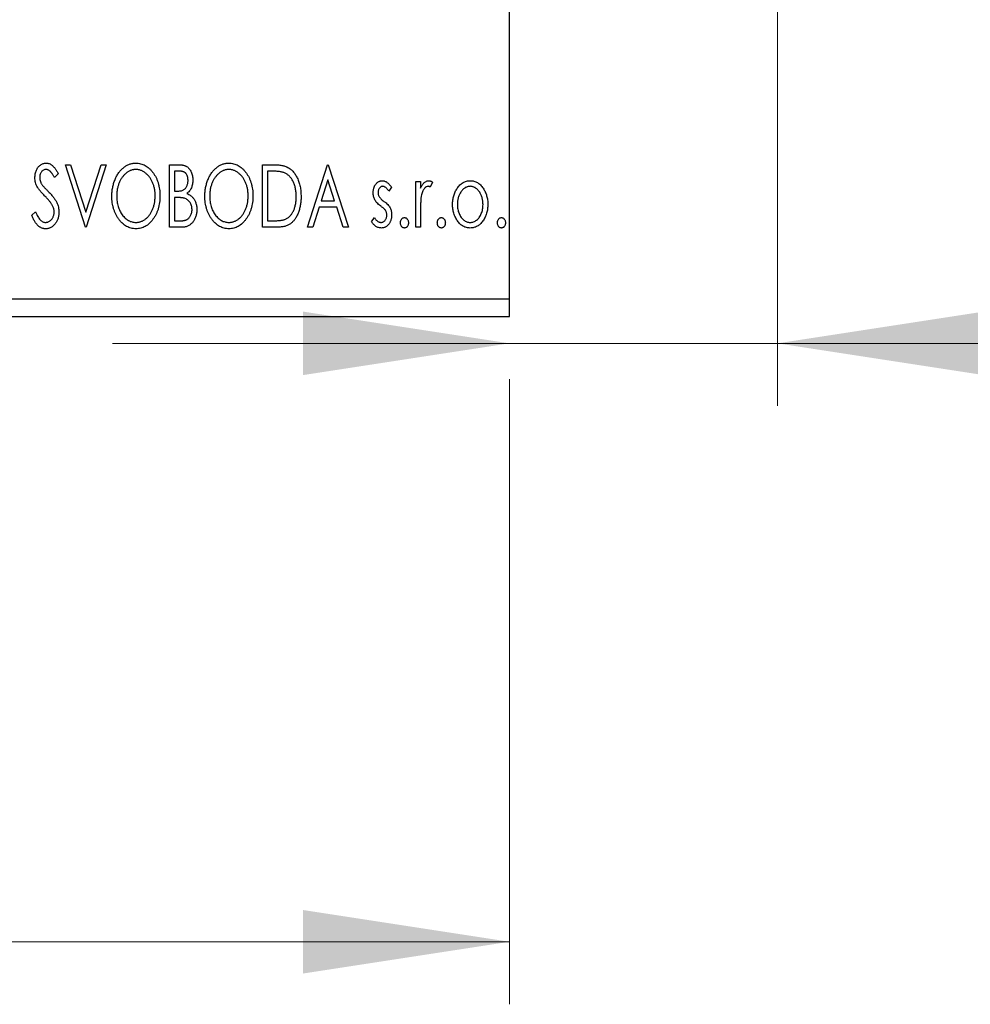
# Model space of a CAD drawing. Units: millimetres. Extents: x 15 to 415, y 5 to 292.
# Drawn here: x 359 to 374, y 140 to 156 of the extents above; entities that cross this region are included whole.
import ezdxf

# ---------------------------------------------------------------- set-up
doc = ezdxf.new("R2010")
doc.units = ezdxf.units.MM
doc.styles.add('SLDTEXTSTYLE0', font='TXT', dxfattribs={"width": 0.75})
doc.dimstyles.new('SLDDIMSTYLE0', dxfattribs={"dimtxt": 3.5, "dimasz": 3.302, "dimexe": 0, "dimexo": 0.0625, "dimgap": 0.875, "dimtad": 1, "dimdec": 0, "dimlfac": 3.5, "dimrnd": 1e-09, "dimzin": 12, "dimdsep": 46, "dimtxsty": 'SLDTEXTSTYLE0', "dimsah": 1, "dimcen": 0.09, "dimadec": 0, "dimazin": 3, "dimtfac": 1, "dimtdec": 0, "dimtofl": 0, "dimtmove": 0, "dimatfit": 3, "dimfxl": 1, "dimfrac": 2, "dimtolj": 1, "dimtzin": 12, "dimarcsym": 0})
doc.dimstyles.new('SLDDIMSTYLE2', dxfattribs={"dimtxt": 3.5, "dimasz": 3.302, "dimexe": 0, "dimexo": 0.0625, "dimgap": 0.875, "dimtad": 1, "dimdec": 0, "dimlfac": 3.5, "dimrnd": 1e-09, "dimzin": 12, "dimdsep": 46, "dimtxsty": 'SLDTEXTSTYLE0', "dimsah": 1, "dimcen": 0.09, "dimadec": 0, "dimazin": 3, "dimtfac": 1, "dimtdec": 0, "dimtmove": 0, "dimatfit": 0, "dimfxl": 1, "dimfrac": 2, "dimtolj": 1, "dimtzin": 12, "dimarcsym": 0})

# ---------------------------------------------------------------- blocks, each defined once
blk = doc.blocks.new('_D_7')
at = {"color": 7, "linetype": 'Continuous', "lineweight": 0}
for p, q in [((371.083, 163.917), (371.083, 149.774)), ((366.797, 150.774), (360.447, 150.774)), ((371.083, 150.774), (366.797, 150.774)), ((371.083, 150.774), (385.838, 150.774)), ((366.797, 150.203), (366.797, 149.774))]:
    blk.add_line(p, q, dxfattribs=at)
at = {"color": 7, "linetype": 'Continuous', "lineweight": 18}
for points in [[(366.797, 150.774), (363.495, 151.282), (363.495, 150.266)], [(371.083, 150.774), (374.385, 150.266), (374.385, 151.282)]]:
    blk.add_solid(points, dxfattribs=at)
at = {"color": 7, "linetype": 'Continuous', "lineweight": 18, "insert": (380.665, 155.286), "char_height": 3.5, "attachment_point": 1, "style": 'SLDTEXTSTYLE0'}
blk.add_mtext('15', dxfattribs=at)
blk = doc.blocks.new('_D_8')
at = {"color": 7, "linetype": 'Continuous', "lineweight": 0}
for p, q in [((255.94, 150.203), (255.94, 140.203)), ((366.797, 150.203), (366.797, 140.203)), ((255.94, 141.203), (366.797, 141.203))]:
    blk.add_line(p, q, dxfattribs=at)
at = {"color": 7, "linetype": 'Continuous', "lineweight": 18}
for points in [[(255.94, 141.203), (259.242, 140.695), (259.242, 141.711)], [(366.797, 141.203), (363.495, 141.711), (363.495, 140.695)]]:
    blk.add_solid(points, dxfattribs=at)
at = {"color": 7, "linetype": 'Continuous', "lineweight": 18, "insert": (307.489, 145.715), "char_height": 3.5, "attachment_point": 1, "style": 'SLDTEXTSTYLE0'}
blk.add_mtext('388', dxfattribs=at)

msp = doc.modelspace()

# ---------------------------------------------------------------- linework, layer by layer
at = {"color": 7, "linetype": 'Continuous', "lineweight": 25}
for p, q in [((366.7971, 151.4886), (366.7971, 193.7743)), ((359.6946, 153.6314), (359.7783, 153.6314)), ((360.0151, 152.6314), (359.6946, 153.6314)), ((359.7783, 153.6314), (360.0215, 152.8728)), ((360.0215, 152.8728), (360.2647, 153.6314)), ((360.3484, 153.6314), (360.0279, 152.6314)), ((360.2647, 153.6314), (360.3484, 153.6314)), ((361.3612, 153.6314), (361.5027, 153.6314)), ((361.3612, 152.6314), (361.3612, 153.6314)), ((362.8484, 153.6314), (362.9999, 153.6314)), ((362.8484, 152.6314), (362.8484, 153.6314)), ((363.5664, 152.6314), (363.8869, 153.6314)), ((363.8869, 153.6314), (363.8997, 153.6314)), ((363.8997, 153.6314), (364.2202, 152.6314)), ((359.5792, 153.4878), (359.5191, 153.4263)), ((361.4382, 153.5289), (361.4382, 153.2084)), ((361.5179, 153.5289), (361.4382, 153.5289)), ((362.9758, 153.5289), (362.9253, 153.5289)), ((362.9253, 153.5289), (362.9253, 152.734)), ((363.8931, 153.3902), (363.7857, 153.0545)), ((364.0009, 153.0545), (363.8931, 153.3902)), ((364.9125, 153.2711), (364.8675, 153.2084)), ((365.2971, 153.3622), (365.3741, 153.3622)), ((365.2971, 152.6314), (365.2971, 153.3622)), ((365.3741, 153.3622), (365.3741, 153.2546)), ((365.5664, 153.35), (365.5297, 153.2723)), ((361.4382, 153.2084), (361.4774, 153.2084)), ((361.4382, 153.1058), (361.4382, 152.734)), ((361.477, 153.1058), (361.4382, 153.1058)), ((363.7529, 152.9519), (363.6501, 152.6314)), ((364.0337, 152.9519), (363.7529, 152.9519)), ((363.7857, 153.0545), (364.0009, 153.0545)), ((364.1365, 152.6314), (364.0337, 152.9519)), ((359.1561, 152.8243), (359.2186, 152.875)), ((364.592, 152.7176), (364.6361, 152.7853)), ((365.3741, 152.877), (365.3741, 152.6314)), ((360.0279, 152.6314), (360.0151, 152.6314)), ((361.5612, 152.6314), (361.3612, 152.6314)), ((361.4382, 152.734), (361.5261, 152.734)), ((363.0808, 152.6314), (362.8484, 152.6314)), ((362.9253, 152.734), (363.0081, 152.734)), ((363.6501, 152.6314), (363.5664, 152.6314)), ((364.2202, 152.6314), (364.1365, 152.6314)), ((365.3741, 152.6314), (365.2971, 152.6314)), ((255.94, 151.4886), (366.7971, 151.4886)), ((366.7971, 151.2029), (366.7971, 151.4886)), ((255.94, 151.2029), (366.7971, 151.2029))]:
    msp.add_line(p, q, dxfattribs=at)
for points, knots in [([(359.2074, 153.4237), (359.2076, 153.4343), (359.2081, 153.4551), (359.2127, 153.4856), (359.2199, 153.5146), (359.2298, 153.542), (359.2424, 153.5673), (359.2573, 153.5901), (359.2751, 153.6097), (359.2946, 153.6267), (359.316, 153.64), (359.3384, 153.6501), (359.362, 153.6558), (359.378, 153.6566), (359.3861, 153.6571)], [0, 0, 0, 0, 0.0970748, 0.1913439, 0.2824507, 0.371966, 0.4584327, 0.5416784, 0.6216558, 0.7008806, 0.7783697, 0.8528441, 0.9260892, 1, 1, 1, 1]), ([(359.3851, 153.5545), (359.3779, 153.5541), (359.3639, 153.5534), (359.3442, 153.546), (359.3267, 153.5341), (359.3117, 153.5181), (359.2995, 153.4988), (359.2906, 153.4771), (359.2853, 153.4531), (359.2847, 153.4365), (359.2843, 153.4279)], [0, 0, 0, 0, 0.1184078, 0.2319401, 0.3456516, 0.4682545, 0.5946307, 0.7231764, 0.8574296, 1, 1, 1, 1]), ([(359.5191, 153.4263), (359.5157, 153.4326), (359.5093, 153.4447), (359.4994, 153.4617), (359.4901, 153.4772), (359.481, 153.4908), (359.4724, 153.5029), (359.4642, 153.5134), (359.4563, 153.5221), (359.4465, 153.5315), (359.4342, 153.5407), (359.4185, 153.5487), (359.402, 153.5535), (359.3907, 153.5542), (359.3851, 153.5545)], [0, 0, 0, 0, 0.1097607, 0.210457, 0.3030439, 0.386733, 0.4624946, 0.5304581, 0.5914886, 0.6437614, 0.7383907, 0.8269775, 0.9133974, 1, 1, 1, 1]), ([(359.3861, 153.6571), (359.3947, 153.6567), (359.4119, 153.6558), (359.4371, 153.6487), (359.4612, 153.637), (359.4804, 153.6238), (359.4953, 153.6106), (359.507, 153.5988), (359.5185, 153.5848), (359.5306, 153.5692), (359.5425, 153.5515), (359.5548, 153.5321), (359.5669, 153.5106), (359.575, 153.4956), (359.5792, 153.4878)], [0, 0, 0, 0, 0.09503168, 0.19014107, 0.28774336, 0.39094796, 0.44703426, 0.50823369, 0.57491012, 0.64770286, 0.7264879, 0.81124831, 0.90235566, 1, 1, 1, 1]), ([(360.4382, 153.127), (360.4383, 153.1389), (360.4386, 153.1625), (360.4411, 153.1976), (360.4451, 153.2321), (360.4507, 153.2659), (360.4576, 153.2991), (360.4666, 153.3315), (360.4766, 153.3635), (360.4888, 153.3944), (360.5018, 153.4244), (360.5165, 153.4526), (360.5321, 153.4793), (360.5487, 153.5043), (360.5668, 153.5275), (360.5859, 153.5492), (360.6061, 153.5693), (360.6276, 153.5875), (360.6496, 153.6039), (360.6724, 153.6179), (360.6955, 153.6301), (360.7191, 153.6399), (360.7432, 153.6477), (360.7677, 153.653), (360.7927, 153.6566), (360.8095, 153.6569), (360.818, 153.6571)], [0, 0, 0, 0, 0.0494916, 0.0982509, 0.1463843, 0.194002, 0.240888, 0.2875509, 0.3339665, 0.3801676, 0.4257212, 0.4698566, 0.5127158, 0.5541933, 0.5950051, 0.6349877, 0.674496, 0.713541, 0.7519022, 0.7888516, 0.8249077, 0.860424, 0.8951483, 0.9298815, 0.9649479, 1, 1, 1, 1]), ([(360.8214, 153.5545), (360.8147, 153.5544), (360.8013, 153.5542), (360.7815, 153.5511), (360.7619, 153.5468), (360.7426, 153.5406), (360.7236, 153.5322), (360.7047, 153.5224), (360.6862, 153.5107), (360.6681, 153.4973), (360.6505, 153.4826), (360.6341, 153.4662), (360.6184, 153.4488), (360.6038, 153.4302), (360.5901, 153.4103), (360.5774, 153.3892), (360.5659, 153.3667), (360.5517, 153.3351), (360.5369, 153.2933), (360.5244, 153.2404), (360.5165, 153.1848), (360.5156, 153.1468), (360.5151, 153.1274)], [0, 0, 0, 0, 0.0345403, 0.0690479, 0.1033755, 0.1381923, 0.1739026, 0.2104877, 0.2480226, 0.2870235, 0.3267056, 0.3664852, 0.406812, 0.4476159, 0.4890671, 0.531328, 0.5748578, 0.6195021, 0.7103224, 0.8036588, 0.8998126, 1, 1, 1, 1]), ([(360.818, 153.6571), (360.8316, 153.6566), (360.8583, 153.6557), (360.8976, 153.6486), (360.9351, 153.6363), (360.9711, 153.6199), (361.0051, 153.5982), (361.0374, 153.5719), (361.0679, 153.5407), (361.0964, 153.5053), (361.1224, 153.4666), (361.1452, 153.4252), (361.1644, 153.3817), (361.1804, 153.336), (361.1925, 153.288), (361.201, 153.2378), (361.2064, 153.1856), (361.207, 153.1499), (361.2074, 153.1318)], [0, 0, 0, 0, 0.0561311, 0.1105447, 0.1644907, 0.2185862, 0.2737983, 0.3307026, 0.3904289, 0.4536263, 0.5184695, 0.583082, 0.6485794, 0.7149233, 0.7830084, 0.8527563, 0.9251557, 1, 1, 1, 1]), ([(361.1305, 153.132), (361.1304, 153.1417), (361.1302, 153.1609), (361.128, 153.1893), (361.1252, 153.2171), (361.1207, 153.2441), (361.1149, 153.2703), (361.1079, 153.2959), (361.0996, 153.3208), (361.0903, 153.3449), (361.0797, 153.3681), (361.0681, 153.3902), (361.0555, 153.4111), (361.0418, 153.4307), (361.0272, 153.4493), (361.0113, 153.4664), (360.9946, 153.4826), (360.9769, 153.4973), (360.9586, 153.5107), (360.9399, 153.5224), (360.9208, 153.5322), (360.9015, 153.5406), (360.8818, 153.5468), (360.8619, 153.5511), (360.8418, 153.5542), (360.8282, 153.5544), (360.8214, 153.5545)], [0, 0, 0, 0, 0.0501967, 0.0994661, 0.1475107, 0.194852, 0.2412901, 0.2868849, 0.3320877, 0.3770155, 0.4211564, 0.4641967, 0.5062816, 0.547566, 0.5882145, 0.6286324, 0.6685313, 0.708592, 0.7479832, 0.7859183, 0.8229149, 0.8590449, 0.8946202, 0.929721, 0.9646696, 1, 1, 1, 1]), ([(361.5027, 153.6314), (361.5096, 153.6314), (361.5231, 153.6313), (361.5426, 153.6298), (361.5609, 153.6277), (361.578, 153.6245), (361.5938, 153.6204), (361.6085, 153.6157), (361.6219, 153.61), (361.638, 153.6008), (361.6563, 153.5869), (361.6762, 153.5669), (361.6928, 153.5425), (361.7072, 153.5149), (361.7186, 153.4846), (361.7271, 153.4525), (361.7322, 153.4186), (361.7328, 153.3954), (361.733, 153.3836)], [0, 0, 0, 0, 0.0539059, 0.104305, 0.1518072, 0.1971398, 0.2388694, 0.2786923, 0.3165266, 0.3522657, 0.4222268, 0.4940536, 0.5699633, 0.6506276, 0.7349384, 0.8201633, 0.9086973, 1, 1, 1, 1]), ([(361.9253, 153.127), (361.9255, 153.1389), (361.9258, 153.1625), (361.9283, 153.1976), (361.9322, 153.2321), (361.9379, 153.2659), (361.9448, 153.2991), (361.9538, 153.3315), (361.9638, 153.3635), (361.976, 153.3944), (361.9889, 153.4244), (362.0037, 153.4526), (362.0193, 153.4793), (362.0359, 153.5043), (362.054, 153.5275), (362.0731, 153.5492), (362.0933, 153.5693), (362.1148, 153.5875), (362.1368, 153.6039), (362.1596, 153.6179), (362.1827, 153.6301), (362.2063, 153.6399), (362.2303, 153.6477), (362.2549, 153.653), (362.2799, 153.6566), (362.2967, 153.6569), (362.3052, 153.6571)], [0, 0, 0, 0, 0.0494916, 0.0982509, 0.1463843, 0.194002, 0.240888, 0.2875509, 0.3339665, 0.3801676, 0.4257212, 0.4698566, 0.5127158, 0.5541933, 0.5950051, 0.6349877, 0.674496, 0.713541, 0.7519022, 0.7888516, 0.8249077, 0.860424, 0.8951483, 0.9298815, 0.9649479, 1, 1, 1, 1]), ([(362.3086, 153.5545), (362.3019, 153.5544), (362.2885, 153.5542), (362.2687, 153.5511), (362.2491, 153.5468), (362.2297, 153.5406), (362.2108, 153.5322), (362.1919, 153.5224), (362.1734, 153.5107), (362.1553, 153.4973), (362.1376, 153.4826), (362.1212, 153.4662), (362.1056, 153.4488), (362.0909, 153.4302), (362.0773, 153.4103), (362.0646, 153.3892), (362.0531, 153.3667), (362.0389, 153.3351), (362.024, 153.2933), (362.0116, 153.2404), (362.0037, 153.1848), (362.0028, 153.1468), (362.0023, 153.1274)], [0, 0, 0, 0, 0.0345403, 0.0690479, 0.1033755, 0.1381923, 0.1739026, 0.2104877, 0.2480226, 0.2870235, 0.3267056, 0.3664852, 0.406812, 0.4476159, 0.4890671, 0.531328, 0.5748578, 0.6195021, 0.7103224, 0.8036588, 0.8998126, 1, 1, 1, 1]), ([(362.3052, 153.6571), (362.3187, 153.6566), (362.3455, 153.6557), (362.3848, 153.6486), (362.4222, 153.6363), (362.4583, 153.6199), (362.4922, 153.5982), (362.5245, 153.5719), (362.5551, 153.5407), (362.5836, 153.5053), (362.6096, 153.4666), (362.6324, 153.4252), (362.6516, 153.3817), (362.6675, 153.336), (362.6797, 153.288), (362.6882, 153.2378), (362.6935, 153.1856), (362.6942, 153.1499), (362.6946, 153.1318)], [0, 0, 0, 0, 0.05613113, 0.1105447, 0.16449069, 0.21858619, 0.27379832, 0.33070257, 0.39042892, 0.45362626, 0.5184695, 0.58308203, 0.64857938, 0.71492335, 0.78300843, 0.85275626, 0.92515567, 1, 1, 1, 1]), ([(362.6177, 153.132), (362.6176, 153.1417), (362.6174, 153.1609), (362.6152, 153.1893), (362.6123, 153.2171), (362.6079, 153.2441), (362.6021, 153.2703), (362.5951, 153.2959), (362.5868, 153.3208), (362.5775, 153.3449), (362.5669, 153.3681), (362.5553, 153.3902), (362.5426, 153.4111), (362.529, 153.4307), (362.5144, 153.4493), (362.4985, 153.4664), (362.4818, 153.4826), (362.464, 153.4973), (362.4458, 153.5107), (362.4271, 153.5224), (362.408, 153.5322), (362.3887, 153.5406), (362.369, 153.5468), (362.3491, 153.5511), (362.329, 153.5542), (362.3154, 153.5544), (362.3086, 153.5545)], [0, 0, 0, 0, 0.0501967, 0.0994661, 0.1475107, 0.194852, 0.2412901, 0.2868849, 0.3320877, 0.3770155, 0.4211564, 0.4641967, 0.5062816, 0.547566, 0.5882145, 0.6286324, 0.6685313, 0.708592, 0.7479832, 0.7859183, 0.8229149, 0.8590449, 0.8946202, 0.929721, 0.9646696, 1, 1, 1, 1]), ([(362.9999, 153.6314), (363.0131, 153.6313), (363.0385, 153.6311), (363.0754, 153.6295), (363.1093, 153.6268), (363.1405, 153.6227), (363.1689, 153.6179), (363.1945, 153.6117), (363.2174, 153.6045), (363.2313, 153.5983), (363.2378, 153.5954)], [0, 0, 0, 0, 0.1636057, 0.3149442, 0.4558731, 0.5849952, 0.7041195, 0.8121272, 0.9111502, 1, 1, 1, 1]), ([(363.2378, 153.5954), (363.2466, 153.5909), (363.264, 153.582), (363.2885, 153.5657), (363.3113, 153.5469), (363.333, 153.526), (363.3528, 153.5024), (363.3717, 153.4769), (363.3888, 153.4488), (363.4044, 153.4185), (363.4183, 153.3864), (363.4307, 153.3526), (363.4408, 153.3173), (363.4492, 153.2805), (363.4558, 153.2422), (363.4603, 153.2024), (363.4632, 153.1611), (363.4636, 153.133), (363.4638, 153.1188)], [0, 0, 0, 0, 0.0527446, 0.1055422, 0.1585854, 0.212383, 0.2678742, 0.3246266, 0.3838647, 0.4451402, 0.5084359, 0.5728755, 0.6389406, 0.7066344, 0.7765174, 0.8487421, 0.9231842, 1, 1, 1, 1]), ([(359.2469, 153.2715), (359.2408, 153.2833), (359.2287, 153.3068), (359.2165, 153.3445), (359.2087, 153.3836), (359.2078, 153.4102), (359.2074, 153.4237)], [0, 0, 0, 0, 0.2502772, 0.4985665, 0.7462313, 1, 1, 1, 1]), ([(359.2843, 153.4279), (359.2849, 153.4172), (359.2859, 153.3959), (359.2923, 153.3697), (359.3002, 153.3488), (359.3086, 153.3327), (359.3187, 153.3156), (359.3266, 153.3045), (359.3308, 153.2987)], [0, 0, 0, 0, 0.2285306, 0.4568097, 0.5765258, 0.7065777, 0.8466134, 1, 1, 1, 1]), ([(361.4774, 153.2084), (361.4886, 153.2086), (361.5094, 153.2089), (361.5384, 153.2123), (361.5626, 153.2184), (361.5827, 153.2269), (361.5994, 153.2385), (361.6136, 153.2528), (361.6264, 153.2695), (361.6368, 153.289), (361.6454, 153.3103), (361.6515, 153.3332), (361.6555, 153.3571), (361.6559, 153.3735), (361.6561, 153.3818)], [0, 0, 0, 0, 0.1168888, 0.2183981, 0.3044144, 0.37771, 0.4456174, 0.5153589, 0.5882461, 0.6655634, 0.7462255, 0.8288621, 0.9124641, 1, 1, 1, 1]), ([(361.6561, 153.3818), (361.6558, 153.3927), (361.6552, 153.4134), (361.649, 153.4426), (361.6385, 153.4682), (361.6263, 153.4866), (361.6144, 153.4991), (361.6042, 153.5071), (361.5927, 153.5138), (361.5802, 153.5194), (361.5663, 153.5235), (361.5513, 153.5268), (361.535, 153.5285), (361.5237, 153.5288), (361.5179, 153.5289)], [0, 0, 0, 0, 0.1407973, 0.2685745, 0.3860164, 0.4978929, 0.5531118, 0.6093369, 0.6657223, 0.7255273, 0.787264, 0.8537881, 0.9244854, 1, 1, 1, 1]), ([(361.733, 153.3836), (361.7328, 153.3726), (361.7324, 153.351), (361.7275, 153.3193), (361.7202, 153.2891), (361.7098, 153.2607), (361.6967, 153.2342), (361.6804, 153.2104), (361.6614, 153.1889), (361.6467, 153.1769), (361.6393, 153.1709)], [0, 0, 0, 0, 0.1372083, 0.269039, 0.3973971, 0.5230348, 0.6449049, 0.7645023, 0.8815887, 1, 1, 1, 1]), ([(363.1972, 153.5008), (363.1911, 153.5031), (363.1784, 153.508), (363.1574, 153.5134), (363.1338, 153.5182), (363.1075, 153.5222), (363.0784, 153.5251), (363.0466, 153.5273), (363.0122, 153.5287), (362.9883, 153.5288), (362.9758, 153.5289)], [0, 0, 0, 0, 0.0864464, 0.1826312, 0.2892941, 0.4085225, 0.5387063, 0.6801502, 0.8338825, 1, 1, 1, 1]), ([(363.3869, 153.119), (363.3867, 153.1307), (363.3865, 153.1536), (363.3839, 153.1873), (363.3802, 153.2197), (363.3749, 153.2508), (363.3676, 153.2806), (363.359, 153.3092), (363.3491, 153.3365), (363.3372, 153.3623), (363.324, 153.3864), (363.3099, 153.4089), (363.2941, 153.4291), (363.2774, 153.4477), (363.2591, 153.464), (363.2398, 153.4784), (363.2191, 153.4909), (363.2045, 153.4975), (363.1972, 153.5008)], [0, 0, 0, 0, 0.0776387, 0.1523422, 0.2242467, 0.2940296, 0.3620177, 0.4278239, 0.4920919, 0.555008, 0.6161401, 0.6745823, 0.7311829, 0.786438, 0.8401422, 0.8937218, 0.9464351, 1, 1, 1, 1]), ([(359.3624, 153.1354), (359.355, 153.1429), (359.3407, 153.1573), (359.321, 153.1787), (359.303, 153.1979), (359.2876, 153.2159), (359.2742, 153.232), (359.2628, 153.2464), (359.254, 153.2594), (359.2491, 153.2677), (359.2469, 153.2715)], [0, 0, 0, 0, 0.1773563, 0.3397571, 0.4871564, 0.6189278, 0.7366281, 0.8387592, 0.9266456, 1, 1, 1, 1]), ([(359.3308, 153.2987), (359.3323, 153.2967), (359.3359, 153.2921), (359.3428, 153.2847), (359.3515, 153.275), (359.3625, 153.2636), (359.3753, 153.2501), (359.3904, 153.2349), (359.4074, 153.2177), (359.4194, 153.2055), (359.4257, 153.1991)], [0, 0, 0, 0, 0.0538735, 0.1280902, 0.2208097, 0.3371504, 0.472011, 0.6274237, 0.80342, 1, 1, 1, 1]), ([(364.6177, 153.1833), (364.6177, 153.1901), (364.6179, 153.2033), (364.6201, 153.2226), (364.6232, 153.2411), (364.6278, 153.2587), (364.6336, 153.2754), (364.6406, 153.2914), (364.649, 153.3064), (364.6589, 153.3204), (364.6695, 153.3331), (364.681, 153.3442), (364.6931, 153.3538), (364.706, 153.3616), (364.7195, 153.3678), (364.7339, 153.3719), (364.7488, 153.3746), (364.7589, 153.3749), (364.7641, 153.375)], [0, 0, 0, 0, 0.075326, 0.1472787, 0.2168917, 0.284697, 0.3502393, 0.4146527, 0.478733, 0.5424307, 0.6048549, 0.6639027, 0.7207203, 0.7765911, 0.8313161, 0.8865113, 0.9425212, 1, 1, 1, 1]), ([(364.7689, 153.2853), (364.7639, 153.285), (364.754, 153.2843), (364.7399, 153.2782), (364.727, 153.2687), (364.7159, 153.2556), (364.7064, 153.2406), (364.6994, 153.2238), (364.6954, 153.2057), (364.6949, 153.1933), (364.6946, 153.1869)], [0, 0, 0, 0, 0.1098637, 0.2182444, 0.333209, 0.4606211, 0.5943462, 0.7251731, 0.8596109, 1, 1, 1, 1]), ([(364.7641, 153.375), (364.7703, 153.3747), (364.7828, 153.3741), (364.8015, 153.3689), (364.8202, 153.3606), (364.8388, 153.3489), (364.8574, 153.3342), (364.876, 153.3162), (364.8948, 153.2951), (364.9064, 153.2793), (364.9125, 153.2711)], [0, 0, 0, 0, 0.0984605, 0.1998335, 0.3081984, 0.4235895, 0.5496447, 0.6868907, 0.8364401, 1, 1, 1, 1]), ([(364.8675, 153.2084), (364.8633, 153.2144), (364.8554, 153.226), (364.843, 153.2417), (364.8306, 153.2551), (364.8182, 153.2659), (364.8059, 153.2746), (364.7935, 153.2807), (364.7812, 153.2845), (364.7729, 153.285), (364.7689, 153.2853)], [0, 0, 0, 0, 0.1694806, 0.3231953, 0.4628937, 0.5897342, 0.7039885, 0.8088588, 0.9069757, 1, 1, 1, 1]), ([(365.3741, 153.2546), (365.3791, 153.2646), (365.3885, 153.2834), (365.404, 153.3089), (365.4203, 153.3297), (365.4368, 153.3466), (365.4541, 153.3591), (365.4716, 153.3684), (365.4897, 153.3739), (365.5018, 153.3747), (365.5079, 153.375)], [0, 0, 0, 0, 0.1760969, 0.3325153, 0.4708264, 0.5932318, 0.7042836, 0.807672, 0.9045282, 1, 1, 1, 1]), ([(365.4953, 153.2853), (365.4898, 153.2848), (365.4785, 153.2838), (365.4622, 153.2758), (365.4464, 153.2634), (365.4312, 153.2463), (365.4169, 153.2242), (365.4047, 153.1967), (365.3938, 153.1642), (365.3888, 153.1404), (365.3861, 153.1278)], [0, 0, 0, 0, 0.0800532, 0.1649281, 0.2611351, 0.3718808, 0.4990569, 0.6442917, 0.8112367, 1, 1, 1, 1]), ([(365.5297, 153.2723), (365.5265, 153.2742), (365.5204, 153.2778), (365.5114, 153.2821), (365.5031, 153.2847), (365.4977, 153.2851), (365.4953, 153.2853)], [0, 0, 0, 0, 0.303369, 0.5703085, 0.7999487, 1, 1, 1, 1]), ([(365.5079, 153.375), (365.5125, 153.3747), (365.5222, 153.3739), (365.5368, 153.369), (365.5518, 153.361), (365.5613, 153.3538), (365.5664, 153.35)], [0, 0, 0, 0, 0.2148403, 0.4486159, 0.7073317, 1, 1, 1, 1]), ([(365.8869, 152.9948), (365.8871, 153.007), (365.8876, 153.0312), (365.891, 153.0668), (365.8968, 153.1012), (365.905, 153.1344), (365.9158, 153.1662), (365.9285, 153.1969), (365.9437, 153.2263), (365.9557, 153.2448), (365.9616, 153.254)], [0, 0, 0, 0, 0.13391303, 0.26468966, 0.39154004, 0.51588622, 0.6377711, 0.75906648, 0.87944777, 1, 1, 1, 1]), ([(365.9616, 153.254), (365.9685, 153.2637), (365.9818, 153.2824), (366.0047, 153.3069), (366.0286, 153.328), (366.054, 153.3452), (366.0809, 153.3586), (366.1092, 153.368), (366.1387, 153.3741), (366.1589, 153.3747), (366.1691, 153.375)], [0, 0, 0, 0, 0.1415571, 0.2743999, 0.4006516, 0.5220693, 0.6406795, 0.7586531, 0.8775642, 1, 1, 1, 1]), ([(366.1689, 153.2853), (366.162, 153.285), (366.1483, 153.2844), (366.1282, 153.2803), (366.1089, 153.2736), (366.0903, 153.2643), (366.0725, 153.2522), (366.0554, 153.2374), (366.039, 153.22), (366.0239, 153.2001), (366.0097, 153.1785), (365.9976, 153.1554), (365.987, 153.1313), (365.9787, 153.106), (365.9717, 153.0797), (365.9673, 153.0521), (365.9644, 153.0235), (365.964, 153.0041), (365.9638, 152.9942)], [0, 0, 0, 0, 0.05263771, 0.10463442, 0.15591119, 0.20835594, 0.26308327, 0.32021143, 0.3804473, 0.44479802, 0.5111242, 0.57749741, 0.64417931, 0.71141448, 0.78091403, 0.85174372, 0.92449624, 1, 1, 1, 1]), ([(366.3741, 152.9942), (366.3739, 153.0041), (366.3735, 153.0235), (366.3706, 153.0521), (366.3658, 153.0796), (366.3593, 153.106), (366.3508, 153.1313), (366.3404, 153.1554), (366.3279, 153.1785), (366.3138, 153.2002), (366.2984, 153.22), (366.2821, 153.2373), (366.2652, 153.2522), (366.2474, 153.2643), (366.2287, 153.2736), (366.2095, 153.2803), (366.1895, 153.2844), (366.1758, 153.285), (366.1689, 153.2853)], [0, 0, 0, 0, 0.0755319, 0.1483115, 0.2192538, 0.2886537, 0.3559139, 0.4226206, 0.4892591, 0.55561, 0.6202971, 0.6805554, 0.7373188, 0.7920666, 0.8445308, 0.8958267, 0.9473427, 1, 1, 1, 1]), ([(366.1691, 153.375), (366.1794, 153.3747), (366.1996, 153.3741), (366.2291, 153.368), (366.2572, 153.3585), (366.2841, 153.3456), (366.3092, 153.3281), (366.3334, 153.3075), (366.356, 153.2827), (366.3694, 153.2642), (366.3763, 153.2546)], [0, 0, 0, 0, 0.1227884, 0.2420419, 0.359596, 0.4781938, 0.5992979, 0.7259942, 0.8586764, 1, 1, 1, 1]), ([(366.3763, 153.2546), (366.3822, 153.2454), (366.3942, 153.2268), (366.4093, 153.1973), (366.4222, 153.1667), (366.4329, 153.1347), (366.441, 153.1015), (366.4469, 153.067), (366.4503, 153.0313), (366.4507, 153.0071), (366.451, 152.9948)], [0, 0, 0, 0, 0.1202985, 0.2410742, 0.3614413, 0.4837618, 0.6085547, 0.735138, 0.8656394, 1, 1, 1, 1]), ([(359.4899, 152.976), (359.4867, 152.9817), (359.4802, 152.9936), (359.4686, 153.0114), (359.4553, 153.03), (359.4404, 153.0496), (359.4234, 153.0699), (359.4048, 153.0911), (359.3844, 153.1131), (359.3699, 153.1279), (359.3624, 153.1354)], [0, 0, 0, 0, 0.0954913, 0.1988784, 0.310435, 0.4311541, 0.5596598, 0.6976038, 0.8443511, 1, 1, 1, 1]), ([(359.4257, 153.1991), (359.4334, 153.1912), (359.4483, 153.1758), (359.4694, 153.1528), (359.4887, 153.1304), (359.5058, 153.1085), (359.5214, 153.0875), (359.5351, 153.0671), (359.5467, 153.0472), (359.5597, 153.0219), (359.5724, 152.9904), (359.5839, 152.9526), (359.5907, 152.9145), (359.5916, 152.8891), (359.592, 152.8764)], [0, 0, 0, 0, 0.0884709, 0.1720727, 0.2512661, 0.3258043, 0.3957073, 0.46152, 0.5231185, 0.5809823, 0.6900491, 0.7953609, 0.8983621, 1, 1, 1, 1]), ([(360.824, 152.6058), (360.8107, 152.6062), (360.7844, 152.6071), (360.7459, 152.6147), (360.709, 152.6264), (360.6737, 152.6433), (360.64, 152.6649), (360.608, 152.6915), (360.5775, 152.7226), (360.5492, 152.7582), (360.5231, 152.7969), (360.5004, 152.8382), (360.4811, 152.8815), (360.4656, 152.9269), (360.453, 152.974), (360.4446, 153.0233), (360.4392, 153.0745), (360.4385, 153.1093), (360.4382, 153.127)], [0, 0, 0, 0, 0.05560613, 0.10954403, 0.16317384, 0.21719677, 0.27251746, 0.32997928, 0.39053087, 0.45421597, 0.51973929, 0.58502948, 0.6509588, 0.71738011, 0.78516943, 0.85454963, 0.92604328, 1, 1, 1, 1]), ([(360.5151, 153.1274), (360.5154, 153.113), (360.5159, 153.0847), (360.5202, 153.0431), (360.5271, 153.0032), (360.537, 152.965), (360.5496, 152.9285), (360.565, 152.8937), (360.5834, 152.8607), (360.6042, 152.8297), (360.627, 152.8014), (360.6513, 152.7767), (360.6766, 152.7555), (360.7033, 152.7384), (360.731, 152.7247), (360.7602, 152.7154), (360.7904, 152.7093), (360.811, 152.7087), (360.8214, 152.7084)], [0, 0, 0, 0, 0.0753643, 0.147921, 0.2180392, 0.286465, 0.353628, 0.4196634, 0.4850688, 0.550645, 0.6143665, 0.6745356, 0.7315093, 0.7862592, 0.8397554, 0.892579, 0.9458565, 1, 1, 1, 1]), ([(360.8214, 152.7084), (360.8284, 152.7085), (360.8423, 152.7087), (360.8629, 152.7115), (360.8831, 152.7158), (360.9029, 152.7222), (360.9223, 152.73), (360.9415, 152.7393), (360.9599, 152.751), (360.9781, 152.7638), (360.9954, 152.7786), (361.0122, 152.7943), (361.0275, 152.8117), (361.0422, 152.83), (361.0557, 152.8499), (361.0683, 152.8708), (361.0797, 152.8932), (361.094, 152.9248), (361.1085, 152.9667), (361.1215, 153.0194), (361.1289, 153.0749), (361.13, 153.1127), (361.1305, 153.132)], [0, 0, 0, 0, 0.0362138, 0.0716518, 0.107277, 0.1427016, 0.1787329, 0.2152619, 0.2525615, 0.291103, 0.330244, 0.3697354, 0.4095189, 0.4499951, 0.4909091, 0.5331107, 0.5761152, 0.6206969, 0.7117148, 0.8046664, 0.9002973, 1, 1, 1, 1]), ([(361.2074, 153.1318), (361.2071, 153.1139), (361.2064, 153.0785), (361.201, 153.0265), (361.1925, 152.9766), (361.1803, 152.9288), (361.1644, 152.8831), (361.1454, 152.8393), (361.1227, 152.7977), (361.0966, 152.7588), (361.0683, 152.7232), (361.0381, 152.6919), (361.0065, 152.6651), (360.9728, 152.6435), (360.9379, 152.6264), (360.9012, 152.6147), (360.8631, 152.6071), (360.8371, 152.6062), (360.824, 152.6058)], [0, 0, 0, 0, 0.0748233, 0.1471867, 0.2171589, 0.285461, 0.3525416, 0.4183948, 0.4839564, 0.5494938, 0.6131851, 0.6731484, 0.7303836, 0.7852873, 0.8390007, 0.8919241, 0.9454104, 1, 1, 1, 1]), ([(361.5994, 153.094), (361.5962, 153.095), (361.5894, 153.0971), (361.5781, 153.0994), (361.5652, 153.1014), (361.5507, 153.1028), (361.5346, 153.1044), (361.5168, 153.105), (361.4975, 153.1057), (361.484, 153.1058), (361.477, 153.1058)], [0, 0, 0, 0, 0.0811778, 0.1741609, 0.2793292, 0.3985584, 0.5289391, 0.6735815, 0.8295189, 1, 1, 1, 1]), ([(361.7202, 152.9153), (361.7198, 152.9257), (361.7191, 152.9461), (361.7131, 152.9757), (361.7026, 153.0031), (361.6887, 153.0282), (361.6711, 153.0505), (361.6502, 153.0692), (361.6262, 153.0842), (361.6085, 153.0907), (361.5994, 153.094)], [0, 0, 0, 0, 0.1353417, 0.2643892, 0.3893344, 0.5133734, 0.6360145, 0.7555856, 0.8757195, 1, 1, 1, 1]), ([(361.6393, 153.1709), (361.6487, 153.1665), (361.6666, 153.1582), (361.6911, 153.1431), (361.7123, 153.1273), (361.73, 153.1096), (361.7452, 153.0907), (361.7586, 153.0702), (361.7702, 153.0479), (361.7798, 153.0237), (361.7875, 152.9982), (361.7932, 152.9715), (361.7964, 152.9437), (361.7969, 152.9248), (361.7971, 152.9153)], [0, 0, 0, 0, 0.0968226, 0.185569, 0.2681643, 0.3447077, 0.419463, 0.4949557, 0.5738739, 0.6547424, 0.7384677, 0.8228983, 0.9104455, 1, 1, 1, 1]), ([(362.3112, 152.6058), (362.2978, 152.6062), (362.2716, 152.6071), (362.2331, 152.6147), (362.1962, 152.6264), (362.1608, 152.6433), (362.1272, 152.6649), (362.0952, 152.6915), (362.0647, 152.7226), (362.0364, 152.7582), (362.0103, 152.7969), (361.9876, 152.8382), (361.9683, 152.8815), (361.9528, 152.9269), (361.9401, 152.974), (361.9318, 153.0233), (361.9264, 153.0745), (361.9257, 153.1093), (361.9253, 153.127)], [0, 0, 0, 0, 0.0556061, 0.109544, 0.1631738, 0.2171968, 0.2725175, 0.3299793, 0.3905309, 0.454216, 0.5197393, 0.5850295, 0.6509588, 0.7173801, 0.7851694, 0.8545496, 0.9260433, 1, 1, 1, 1]), ([(362.0023, 153.1274), (362.0025, 153.113), (362.003, 153.0847), (362.0073, 153.0431), (362.0143, 153.0032), (362.0241, 152.965), (362.0367, 152.9285), (362.0522, 152.8937), (362.0705, 152.8607), (362.0914, 152.8297), (362.1142, 152.8014), (362.1385, 152.7767), (362.1638, 152.7555), (362.1905, 152.7384), (362.2182, 152.7247), (362.2474, 152.7154), (362.2776, 152.7093), (362.2982, 152.7087), (362.3086, 152.7084)], [0, 0, 0, 0, 0.0753643, 0.147921, 0.2180392, 0.286465, 0.353628, 0.4196634, 0.4850688, 0.550645, 0.6143665, 0.6745356, 0.7315093, 0.7862592, 0.8397554, 0.892579, 0.9458565, 1, 1, 1, 1]), ([(362.3086, 152.7084), (362.3156, 152.7085), (362.3295, 152.7087), (362.3501, 152.7115), (362.3703, 152.7158), (362.3901, 152.7222), (362.4095, 152.73), (362.4287, 152.7393), (362.4471, 152.751), (362.4653, 152.7638), (362.4826, 152.7786), (362.4994, 152.7943), (362.5147, 152.8117), (362.5294, 152.83), (362.5428, 152.8499), (362.5555, 152.8708), (362.5669, 152.8932), (362.5811, 152.9248), (362.5957, 152.9667), (362.6087, 153.0194), (362.6161, 153.0749), (362.6171, 153.1127), (362.6177, 153.132)], [0, 0, 0, 0, 0.0362138, 0.0716518, 0.107277, 0.1427016, 0.1787329, 0.2152619, 0.2525615, 0.291103, 0.330244, 0.3697354, 0.4095189, 0.4499951, 0.4909091, 0.5331107, 0.5761152, 0.6206969, 0.7117148, 0.8046664, 0.9002973, 1, 1, 1, 1]), ([(362.6946, 153.1318), (362.6942, 153.1139), (362.6935, 153.0785), (362.6882, 153.0265), (362.6797, 152.9766), (362.6675, 152.9288), (362.6516, 152.8831), (362.6325, 152.8393), (362.6099, 152.7977), (362.5838, 152.7588), (362.5555, 152.7232), (362.5253, 152.6919), (362.4936, 152.6651), (362.46, 152.6435), (362.4251, 152.6264), (362.3883, 152.6147), (362.3503, 152.6071), (362.3243, 152.6062), (362.3112, 152.6058)], [0, 0, 0, 0, 0.07482332, 0.1471867, 0.21715888, 0.28546103, 0.35254156, 0.41839484, 0.48395642, 0.54949384, 0.61318513, 0.67314835, 0.73038356, 0.78528729, 0.83900066, 0.89192408, 0.94541035, 1, 1, 1, 1]), ([(363.4638, 153.1188), (363.4636, 153.1065), (363.4633, 153.0821), (363.4611, 153.0462), (363.4575, 153.0115), (363.4524, 152.9778), (363.4454, 152.9453), (363.4376, 152.9138), (363.4279, 152.8835), (363.4166, 152.8546), (363.4046, 152.827), (363.3913, 152.8012), (363.3772, 152.7773), (363.3622, 152.7553), (363.3465, 152.735), (363.3296, 152.7167), (363.3119, 152.7002), (363.2933, 152.6854), (363.2733, 152.6724), (363.2513, 152.6614), (363.2275, 152.6522), (363.2018, 152.6446), (363.1743, 152.6386), (363.1448, 152.6345), (363.1134, 152.6318), (363.0919, 152.6316), (363.0808, 152.6314)], [0, 0, 0, 0, 0.0526127, 0.1036031, 0.1530571, 0.2013926, 0.248457, 0.2945223, 0.3395725, 0.3837677, 0.4266671, 0.467614, 0.5072579, 0.5447168, 0.5811749, 0.6163867, 0.6505863, 0.6839786, 0.7174966, 0.75221, 0.7882197, 0.8261834, 0.8660591, 0.9082795, 0.9527881, 1, 1, 1, 1]), ([(363.2138, 152.7594), (363.2204, 152.7627), (363.2336, 152.7691), (363.2524, 152.7808), (363.2697, 152.7946), (363.2864, 152.8098), (363.3016, 152.8272), (363.3157, 152.8462), (363.3291, 152.8669), (363.341, 152.8896), (363.3518, 152.9137), (363.3612, 152.9393), (363.3693, 152.966), (363.3755, 152.9941), (363.3808, 153.0235), (363.3844, 153.0542), (363.3863, 153.0862), (363.3867, 153.1079), (363.3869, 153.119)], [0, 0, 0, 0, 0.052275, 0.1043531, 0.1568199, 0.2099431, 0.2644756, 0.3208283, 0.3789539, 0.4397451, 0.5027036, 0.5670472, 0.6330382, 0.7012745, 0.7722055, 0.8454046, 0.9211024, 1, 1, 1, 1]), ([(364.6423, 153.0707), (364.6384, 153.0791), (364.6306, 153.0961), (364.6234, 153.1238), (364.6185, 153.153), (364.6179, 153.173), (364.6177, 153.1833)], [0, 0, 0, 0, 0.2378516, 0.4828882, 0.73422048, 1, 1, 1, 1]), ([(364.7354, 152.971), (364.7248, 152.9792), (364.7046, 152.9948), (364.6785, 153.02), (364.6571, 153.0446), (364.6471, 153.0623), (364.6423, 153.0707)], [0, 0, 0, 0, 0.2930608, 0.5556065, 0.7902765, 1, 1, 1, 1]), ([(364.6946, 153.1869), (364.6948, 153.1812), (364.6953, 153.1697), (364.6989, 153.1528), (364.7047, 153.1363), (364.7102, 153.1259), (364.713, 153.1206)], [0, 0, 0, 0, 0.2481894, 0.4921008, 0.7425011, 1, 1, 1, 1]), ([(364.713, 153.1206), (364.7167, 153.115), (364.725, 153.1024), (364.7423, 153.0845), (364.7641, 153.0649), (364.7809, 153.0522), (364.7899, 153.0453)], [0, 0, 0, 0, 0.1873386, 0.4164633, 0.6850378, 1, 1, 1, 1]), ([(365.3861, 153.1278), (365.3851, 153.122), (365.3829, 153.1091), (365.3807, 153.0876), (365.3784, 153.0622), (365.377, 153.0328), (365.3754, 152.9995), (365.3749, 152.9622), (365.3741, 152.921), (365.3741, 152.8921), (365.3741, 152.877)], [0, 0, 0, 0, 0.0702315, 0.1560456, 0.2576442, 0.3749772, 0.5073976, 0.6556748, 0.8198752, 1, 1, 1, 1]), ([(359.5151, 152.8778), (359.5148, 152.8861), (359.5141, 152.9028), (359.5094, 152.9277), (359.5012, 152.9523), (359.4937, 152.968), (359.4899, 152.976)], [0, 0, 0, 0, 0.2432962, 0.4902288, 0.739756, 1, 1, 1, 1]), ([(361.5261, 152.734), (361.5324, 152.7341), (361.5445, 152.7343), (361.562, 152.735), (361.5782, 152.7365), (361.5931, 152.7391), (361.6068, 152.7417), (361.6191, 152.7453), (361.6302, 152.7495), (361.6432, 152.756), (361.6578, 152.7661), (361.6733, 152.7811), (361.6871, 152.799), (361.6987, 152.8196), (361.7082, 152.842), (361.7154, 152.8656), (361.7194, 152.8902), (361.7199, 152.9069), (361.7202, 152.9153)], [0, 0, 0, 0, 0.0618677, 0.1191757, 0.1727344, 0.2220638, 0.2677475, 0.3102291, 0.3489684, 0.3842813, 0.4529079, 0.5231803, 0.5963594, 0.674467, 0.7552532, 0.8356122, 0.9169619, 1, 1, 1, 1]), ([(361.7971, 152.9153), (361.797, 152.9055), (361.7966, 152.8864), (361.7935, 152.8582), (361.7886, 152.8313), (361.7815, 152.8055), (361.7725, 152.7808), (361.7615, 152.7571), (361.7483, 152.7347), (361.7335, 152.7137), (361.7169, 152.6944), (361.6987, 152.6775), (361.6791, 152.6634), (361.6583, 152.6515), (361.6359, 152.6425), (361.6121, 152.6362), (361.5871, 152.632), (361.5699, 152.6316), (361.5612, 152.6314)], [0, 0, 0, 0, 0.0708159, 0.1390702, 0.2051483, 0.2694749, 0.332965, 0.3960746, 0.4584294, 0.5213749, 0.5828931, 0.6429266, 0.7009132, 0.758215, 0.8162765, 0.8755438, 0.9364304, 1, 1, 1, 1]), ([(364.8174, 152.8957), (364.8157, 152.8982), (364.812, 152.9037), (364.8053, 152.9119), (364.7971, 152.9206), (364.7877, 152.93), (364.7766, 152.9395), (364.7641, 152.9495), (364.7503, 152.9601), (364.7405, 152.9673), (364.7354, 152.971)], [0, 0, 0, 0, 0.0824208, 0.1766333, 0.2842906, 0.4020137, 0.5326885, 0.6752658, 0.8310118, 1, 1, 1, 1]), ([(364.7899, 153.0453), (364.8011, 153.0367), (364.8223, 153.0206), (364.8496, 152.9946), (364.8718, 152.9694), (364.8823, 152.9512), (364.8873, 152.9427)], [0, 0, 0, 0, 0.2960922, 0.5595351, 0.7929268, 1, 1, 1, 1]), ([(364.8873, 152.9427), (364.8912, 152.9342), (364.899, 152.917), (364.907, 152.8893), (364.9116, 152.86), (364.9122, 152.84), (364.9125, 152.8297)], [0, 0, 0, 0, 0.2405505, 0.4853628, 0.7371956, 1, 1, 1, 1]), ([(366.1691, 152.6186), (366.159, 152.619), (366.139, 152.6196), (366.1098, 152.625), (366.082, 152.6338), (366.0557, 152.6465), (366.0307, 152.6623), (366.0074, 152.682), (365.9854, 152.705), (365.9652, 152.7313), (365.9471, 152.7599), (365.9309, 152.7899), (365.9173, 152.8212), (365.9063, 152.8537), (365.8973, 152.8872), (365.8916, 152.9221), (365.8875, 152.9581), (365.8871, 152.9824), (365.8869, 152.9948)], [0, 0, 0, 0, 0.0584536, 0.1146277, 0.1702322, 0.2255231, 0.2819655, 0.3400142, 0.4005632, 0.4646027, 0.530202, 0.5951249, 0.660454, 0.7257674, 0.7924362, 0.8598405, 0.9289429, 1, 1, 1, 1]), ([(365.9638, 152.9942), (365.9642, 152.9814), (365.9649, 152.9562), (365.9699, 152.919), (365.9786, 152.8832), (365.9905, 152.8491), (366.0054, 152.8176), (366.0227, 152.7894), (366.0428, 152.765), (366.065, 152.7447), (366.0891, 152.7285), (366.1147, 152.717), (366.1414, 152.7095), (366.1597, 152.7087), (366.1689, 152.7084)], [0, 0, 0, 0, 0.098354, 0.1943777, 0.2885696, 0.3817844, 0.4717466, 0.5565306, 0.6365497, 0.7137432, 0.7879269, 0.859061, 0.9293043, 1, 1, 1, 1]), ([(366.1689, 152.7084), (366.1781, 152.7087), (366.1965, 152.7095), (366.2231, 152.7169), (366.2486, 152.7285), (366.2727, 152.7447), (366.2949, 152.7651), (366.3152, 152.7892), (366.3322, 152.8177), (366.3472, 152.8491), (366.359, 152.8832), (366.368, 152.919), (366.3729, 152.9562), (366.3737, 152.9814), (366.3741, 152.9942)], [0, 0, 0, 0, 0.0707161, 0.1409796, 0.2116658, 0.2858709, 0.3630866, 0.4434572, 0.5279953, 0.6179833, 0.7112251, 0.8055662, 0.9016176, 1, 1, 1, 1]), ([(366.451, 152.9948), (366.4508, 152.9824), (366.4504, 152.9581), (366.4463, 152.9221), (366.4405, 152.8873), (366.4319, 152.8536), (366.4205, 152.8212), (366.407, 152.7899), (366.3908, 152.7599), (366.3726, 152.7313), (366.3525, 152.705), (366.3305, 152.682), (366.3072, 152.6624), (366.2823, 152.6464), (366.2561, 152.6338), (366.2283, 152.625), (366.1991, 152.6196), (366.1792, 152.619), (366.1691, 152.6186)], [0, 0, 0, 0, 0.0711053, 0.1402546, 0.2077045, 0.2743223, 0.3398051, 0.4051786, 0.4701455, 0.5357893, 0.5998723, 0.6604623, 0.7185504, 0.7747074, 0.8300358, 0.8856781, 0.9418903, 1, 1, 1, 1]), ([(359.3809, 152.6058), (359.3753, 152.6059), (359.3642, 152.6062), (359.3478, 152.6088), (359.3317, 152.6125), (359.316, 152.6183), (359.3007, 152.6252), (359.286, 152.634), (359.2716, 152.6442), (359.2575, 152.6561), (359.2437, 152.6699), (359.2304, 152.6857), (359.2173, 152.7037), (359.2046, 152.7237), (359.1919, 152.7459), (359.1795, 152.77), (359.1675, 152.7964), (359.16, 152.8148), (359.1561, 152.8243)], [0, 0, 0, 0, 0.0504011, 0.0994769, 0.1487573, 0.1984261, 0.2485735, 0.2993509, 0.3522316, 0.4070993, 0.4647351, 0.5268175, 0.5928694, 0.6640262, 0.7399998, 0.8214849, 0.9078409, 1, 1, 1, 1]), ([(359.2186, 152.875), (359.2242, 152.8619), (359.2347, 152.837), (359.2527, 152.8031), (359.2713, 152.7742), (359.2905, 152.7504), (359.3104, 152.7317), (359.3313, 152.7184), (359.353, 152.7099), (359.3679, 152.7089), (359.3753, 152.7084)], [0, 0, 0, 0, 0.17679116, 0.33562183, 0.47712422, 0.60266862, 0.71421499, 0.81524755, 0.9089404, 1, 1, 1, 1]), ([(359.3753, 152.7084), (359.3816, 152.7086), (359.3941, 152.7091), (359.4124, 152.7138), (359.4302, 152.721), (359.4471, 152.7314), (359.463, 152.7437), (359.4766, 152.7589), (359.4886, 152.7755), (359.4981, 152.7943), (359.5057, 152.8142), (359.511, 152.8349), (359.5147, 152.8561), (359.5149, 152.8705), (359.5151, 152.8778)], [0, 0, 0, 0, 0.0773839, 0.1534457, 0.2315016, 0.3128802, 0.3958337, 0.4783391, 0.56194, 0.6478588, 0.7356823, 0.8230981, 0.9104213, 1, 1, 1, 1]), ([(359.592, 152.8764), (359.5918, 152.8675), (359.5914, 152.8498), (359.5886, 152.8237), (359.5838, 152.7985), (359.5769, 152.7742), (359.5684, 152.7507), (359.5577, 152.7282), (359.5452, 152.7066), (359.5309, 152.6862), (359.5152, 152.6675), (359.4986, 152.651), (359.4811, 152.637), (359.4627, 152.6257), (359.4434, 152.6169), (359.4234, 152.6103), (359.4024, 152.6064), (359.3881, 152.606), (359.3809, 152.6058)], [0, 0, 0, 0, 0.0707021, 0.1396422, 0.2067536, 0.2730229, 0.3387467, 0.4040781, 0.4692816, 0.5355426, 0.600284, 0.661802, 0.7203493, 0.7766872, 0.8323675, 0.8872254, 0.9429681, 1, 1, 1, 1]), ([(363.0081, 152.734), (363.02, 152.7341), (363.0428, 152.7342), (363.0756, 152.7354), (363.1056, 152.7374), (363.1328, 152.7401), (363.1571, 152.7437), (363.1786, 152.7478), (363.1973, 152.7528), (363.2086, 152.7573), (363.2138, 152.7594)], [0, 0, 0, 0, 0.171063, 0.3287671, 0.4722733, 0.6036555, 0.7212121, 0.8259972, 0.918794, 1, 1, 1, 1]), ([(364.6361, 152.7853), (364.6401, 152.7792), (364.6479, 152.7675), (364.6608, 152.7519), (364.6736, 152.7384), (364.6868, 152.7276), (364.7001, 152.719), (364.7137, 152.7128), (364.7276, 152.7091), (364.737, 152.7086), (364.7417, 152.7084)], [0, 0, 0, 0, 0.1608119, 0.3092746, 0.4445513, 0.5700301, 0.6851416, 0.79316, 0.8980873, 1, 1, 1, 1]), ([(364.7417, 152.7084), (364.748, 152.7088), (364.7606, 152.7096), (364.7784, 152.7166), (364.7948, 152.7278), (364.8087, 152.7433), (364.8208, 152.7613), (364.8294, 152.7815), (364.8346, 152.8032), (364.8353, 152.8182), (364.8356, 152.8259)], [0, 0, 0, 0, 0.1139005, 0.2258838, 0.3410489, 0.4679192, 0.5991002, 0.7301044, 0.8611749, 1, 1, 1, 1]), ([(364.9125, 152.8297), (364.9123, 152.8225), (364.912, 152.8083), (364.9101, 152.7874), (364.9061, 152.7674), (364.9012, 152.7481), (364.8945, 152.7299), (364.8868, 152.7121), (364.877, 152.6956), (364.8664, 152.6798), (364.8545, 152.6656), (364.8418, 152.6529), (364.8283, 152.6425), (364.8142, 152.6338), (364.7993, 152.6269), (364.7836, 152.6221), (364.7671, 152.6192), (364.756, 152.6188), (364.7503, 152.6186)], [0, 0, 0, 0, 0.0731861, 0.1439381, 0.212868, 0.2793909, 0.3455785, 0.4101423, 0.4750709, 0.5398721, 0.6033399, 0.6631971, 0.7206301, 0.7762624, 0.8314103, 0.8866746, 0.9423398, 1, 1, 1, 1]), ([(364.8356, 152.8259), (364.8354, 152.8323), (364.8349, 152.8448), (364.8314, 152.8629), (364.8259, 152.8801), (364.8202, 152.8905), (364.8174, 152.8957)], [0, 0, 0, 0, 0.2615996, 0.5133117, 0.7566481, 1, 1, 1, 1]), ([(365.0536, 152.7019), (365.0538, 152.7076), (365.0542, 152.7185), (365.0577, 152.7341), (365.0636, 152.7484), (365.0717, 152.7611), (365.0814, 152.7718), (365.0925, 152.7796), (365.1048, 152.7843), (365.1133, 152.7849), (365.1177, 152.7853)], [0, 0, 0, 0, 0.1448615, 0.2805035, 0.4108389, 0.5415823, 0.665744, 0.7807376, 0.8890531, 1, 1, 1, 1]), ([(365.1177, 152.7853), (365.122, 152.7849), (365.1305, 152.7843), (365.1428, 152.7797), (365.1537, 152.7717), (365.1634, 152.7611), (365.1715, 152.7484), (365.1777, 152.7342), (365.1811, 152.7185), (365.1815, 152.7076), (365.1818, 152.7019)], [0, 0, 0, 0, 0.1110294, 0.2194254, 0.3330925, 0.4573465, 0.5881871, 0.719288, 0.8550308, 1, 1, 1, 1]), ([(365.6433, 152.7019), (365.6435, 152.7076), (365.644, 152.7185), (365.6474, 152.7341), (365.6533, 152.7484), (365.6615, 152.7611), (365.6711, 152.7718), (365.6823, 152.7796), (365.6946, 152.7843), (365.7031, 152.7849), (365.7074, 152.7853)], [0, 0, 0, 0, 0.1448615, 0.2805035, 0.4108389, 0.5415823, 0.665744, 0.7807376, 0.8890531, 1, 1, 1, 1]), ([(365.7074, 152.7853), (365.7117, 152.7849), (365.7202, 152.7843), (365.7325, 152.7797), (365.7435, 152.7717), (365.7532, 152.7611), (365.7612, 152.7484), (365.7674, 152.7342), (365.7708, 152.7185), (365.7713, 152.7076), (365.7715, 152.7019)], [0, 0, 0, 0, 0.1110294, 0.2194254, 0.3330925, 0.4573465, 0.5881871, 0.719288, 0.8550308, 1, 1, 1, 1]), ([(366.6048, 152.7019), (366.6051, 152.7076), (366.6055, 152.7185), (366.6089, 152.7341), (366.6149, 152.7484), (366.623, 152.7611), (366.6327, 152.7718), (366.6438, 152.7796), (366.6561, 152.7843), (366.6646, 152.7849), (366.6689, 152.7853)], [0, 0, 0, 0, 0.14486152, 0.28050348, 0.41083889, 0.54158232, 0.66574399, 0.78073764, 0.88905306, 1, 1, 1, 1]), ([(366.6689, 152.7853), (366.6732, 152.7849), (366.6818, 152.7843), (366.694, 152.7797), (366.705, 152.7717), (366.7147, 152.7611), (366.7228, 152.7484), (366.729, 152.7342), (366.7323, 152.7185), (366.7328, 152.7076), (366.733, 152.7019)], [0, 0, 0, 0, 0.11102944, 0.21942539, 0.33309248, 0.45734647, 0.58818711, 0.71928795, 0.85503077, 1, 1, 1, 1]), ([(364.7503, 152.6186), (364.7426, 152.6189), (364.7273, 152.6195), (364.7047, 152.6248), (364.6827, 152.6331), (364.6613, 152.6444), (364.6413, 152.659), (364.6228, 152.676), (364.6062, 152.6957), (364.5968, 152.7102), (364.592, 152.7176)], [0, 0, 0, 0, 0.1173347, 0.2351581, 0.3547266, 0.4792022, 0.6057189, 0.7343224, 0.8647329, 1, 1, 1, 1]), ([(365.1177, 152.6186), (365.1133, 152.6189), (365.1048, 152.6195), (365.0926, 152.6245), (365.0814, 152.6323), (365.0716, 152.643), (365.0636, 152.6558), (365.0577, 152.6701), (365.0543, 152.6857), (365.0538, 152.6964), (365.0536, 152.7019)], [0, 0, 0, 0, 0.1110988, 0.2201762, 0.3353272, 0.4596588, 0.5920349, 0.7225487, 0.8583763, 1, 1, 1, 1]), ([(365.1818, 152.7019), (365.1815, 152.6965), (365.181, 152.6857), (365.1777, 152.6701), (365.1714, 152.6559), (365.1635, 152.643), (365.1537, 152.6323), (365.1427, 152.6245), (365.1305, 152.6195), (365.122, 152.6189), (365.1177, 152.6186)], [0, 0, 0, 0, 0.1417292, 0.2776579, 0.4089383, 0.5414129, 0.6658371, 0.7796599, 0.8888185, 1, 1, 1, 1]), ([(365.7074, 152.6186), (365.7031, 152.6189), (365.6945, 152.6195), (365.6823, 152.6245), (365.6711, 152.6323), (365.6614, 152.643), (365.6534, 152.6558), (365.6474, 152.6701), (365.644, 152.6857), (365.6435, 152.6964), (365.6433, 152.7019)], [0, 0, 0, 0, 0.1110988, 0.2201762, 0.3353272, 0.4596588, 0.5920349, 0.7225487, 0.8583763, 1, 1, 1, 1]), ([(365.7715, 152.7019), (365.7713, 152.6965), (365.7708, 152.6857), (365.7675, 152.6701), (365.7612, 152.6559), (365.7532, 152.643), (365.7435, 152.6323), (365.7325, 152.6245), (365.7203, 152.6195), (365.7117, 152.6189), (365.7074, 152.6186)], [0, 0, 0, 0, 0.1417292, 0.2776579, 0.4089383, 0.5414129, 0.6658371, 0.7796599, 0.8888185, 1, 1, 1, 1]), ([(366.6689, 152.6186), (366.6646, 152.6189), (366.6561, 152.6195), (366.6438, 152.6245), (366.6327, 152.6323), (366.6229, 152.643), (366.6149, 152.6558), (366.6089, 152.6701), (366.6056, 152.6857), (366.6051, 152.6964), (366.6048, 152.7019)], [0, 0, 0, 0, 0.1110988, 0.2201762, 0.3353272, 0.4596588, 0.5920349, 0.7225487, 0.8583763, 1, 1, 1, 1]), ([(366.733, 152.7019), (366.7328, 152.6965), (366.7323, 152.6857), (366.729, 152.6701), (366.7227, 152.6559), (366.7148, 152.643), (366.705, 152.6323), (366.694, 152.6245), (366.6818, 152.6195), (366.6733, 152.6189), (366.6689, 152.6186)], [0, 0, 0, 0, 0.1417292, 0.2776579, 0.4089383, 0.5414129, 0.6658371, 0.7796599, 0.8888185, 1, 1, 1, 1])]:
    msp.add_open_spline(points, degree=3, knots=knots, dxfattribs=at)

# ---------------------------------------------------------------- dimensions: what is measured, and where the dimension line sits
at = {"color": 7, "linetype": 'Continuous', "lineweight": 18}
for base, p1, dimstyle, picture, middle in [((366.7971, 150.7743), (371.0829, 164.9171), 'SLDDIMSTYLE2', '_D_7', (383.2516, 150.7743)), ((366.7971, 141.2029), (255.94, 151.2029), 'SLDDIMSTYLE0', '_D_8', (311.3686, 141.2029))]:
    dim = msp.add_linear_dim(base=base, p1=p1, p2=(366.7971, 151.2029), dimstyle=dimstyle, dxfattribs=at)
    dim.commit()
    dim.dimension.update_dxf_attribs({"geometry": picture, "text_midpoint": middle, "dimtype": 160})

doc.saveas('drawing.dxf')
